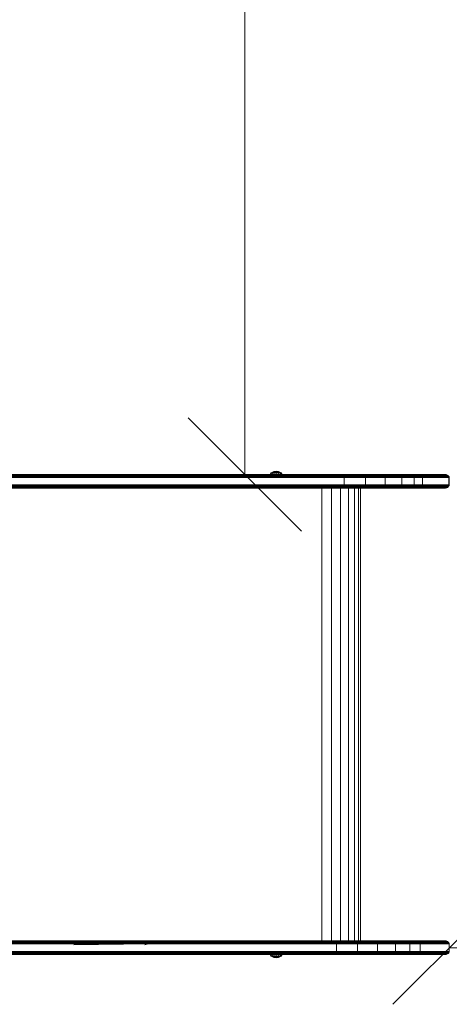
# Model space of a CAD drawing. Units: millimetres. Extents: x 544 to 578302, y -1972 to 596964.
# Drawn here: x 7391 to 7959, y 5792 to 7097 of the extents above; entities that cross this region are included whole.
import ezdxf

# ---------------------------------------------------------------- set-up
doc = ezdxf.new("R2010")
doc.units = ezdxf.units.MM
doc.layers.get('0').update_dxf_attribs({"color": 1, "lineweight": 15})
doc.layers.get('Defpoints').update_dxf_attribs({"lineweight": 15})
doc.layers.add('Контур', color=7, linetype='Continuous', lineweight=15)
doc.layers.add('Подписи', color=7, linetype='Continuous', lineweight=15)
doc.styles.add('GOST-2.304_Type-B_italic', font='GOST Common Italic.ttf')
doc.dimstyles.new('Мой размер', dxfattribs={"dimtxt": 150, "dimasz": 150, "dimexe": 0, "dimexo": 0.625, "dimgap": 50, "dimtad": 1, "dimtxsty": 'GOST-2.304_Type-B_italic', "dimblk": 'OBLIQUE', "dimcen": 2.5, "dimclrt": 256, "dimadec": 0, "dimazin": 0, "dimtfac": 1, "dimtmove": 0, "dimatfit": 3, "dimfxl": 1, "dimlwd": -1, "dimlwe": -1, "dimarcsym": 0})

# ---------------------------------------------------------------- blocks, each defined once
blk = doc.blocks.new('_Oblique')
at = {"color": 0, "linetype": 'ByBlock', "lineweight": -2}
blk.add_line((-0.5, -0.5), (0.5, 0.5), dxfattribs=at)
blk = doc.blocks.new('*D55')
at = {"layer": 'Defpoints', "color": 0, "ltscale": 600, "transparency": 16777216}
for p in [(7959.4, 5867.4), (9659.4, 5867.4), (9659.4, 5867.4)]:
    blk.add_point(p, dxfattribs=at)
at = {"layer": 'Подписи', "color": 0, "ltscale": 600, "transparency": 16777216}
for p, q in [((7959.4, 5868), (7959.4, 5867.4)), ((7959.4, 5867.4), (9659.4, 5867.4)), ((9659.4, 5866.8), (9659.4, 5867.4))]:
    blk.add_line(p, q, dxfattribs=at)
at = {"layer": 'Подписи', "color": 0, "ltscale": 600, "transparency": 16777216, "xscale": 150, "yscale": 150, "zscale": 150, "rotation": 180}
blk.add_blockref('_Oblique', (7959.4, 5867.4), dxfattribs=at)
at = {"layer": 'Подписи', "color": 0, "ltscale": 600, "transparency": 16777216, "xscale": 150, "yscale": 150, "zscale": 150}
blk.add_blockref('_Oblique', (9659.4, 5867.4), dxfattribs=at)
at = {"layer": 'Подписи', "ltscale": 600, "transparency": 16777216, "insert": (8809.4, 5993.4), "char_height": 150, "attachment_point": 5, "style": 'GOST-2.304_Type-B_italic'}
blk.add_mtext('1700', dxfattribs=at)
blk = doc.blocks.new('*D58')
at = {"layer": 'Defpoints', "color": 0, "ltscale": 600, "transparency": 16777216}
for p in [(7688.7, 8194.4), (7688.7, 8194.4), (7688.7, 6494.4)]:
    blk.add_point(p, dxfattribs=at)
at = {"layer": 'Подписи', "color": 0, "ltscale": 600, "transparency": 16777216}
for p, q in [((7689.3, 8194.4), (7688.7, 8194.4)), ((7688.7, 6494.4), (7688.7, 8194.4)), ((7689.3, 6494.4), (7688.7, 6494.4))]:
    blk.add_line(p, q, dxfattribs=at)
at = {"layer": 'Подписи', "color": 0, "ltscale": 600, "transparency": 16777216, "xscale": 150, "yscale": 150, "zscale": 150}
for p, rotation in [((7688.7, 8194.4), 90), ((7688.7, 6494.4), 270)]:
    blk.add_blockref('_Oblique', p, dxfattribs=dict(at, rotation=rotation))
at = {"layer": 'Подписи', "ltscale": 600, "transparency": 16777216, "insert": (7562.7, 7344.4), "char_height": 150, "attachment_point": 5, "rotation": 90, "style": 'GOST-2.304_Type-B_italic'}
blk.add_mtext('1700', dxfattribs=at)

msp = doc.modelspace()

# ---------------------------------------------------------------- linework, layer by layer
at = {"layer": 'Контур'}
for p, q in [((7722.379, 6494.407), (7723.533, 6496.721)), ((7722.973, 6494.407), (7724.04, 6496.721)), ((7727.046, 6498.283), (7723.533, 6496.721)), ((7724.04, 6496.721), (7723.533, 6496.721)), ((7724.04, 6496.721), (7727.046, 6498.283)), ((7725.483, 6496.721), (7724.04, 6496.721)), ((7724.667, 6494.407), (7725.483, 6496.721)), ((7725.483, 6496.721), (7727.23, 6497.837)), ((7727.643, 6496.721), (7725.483, 6496.721)), ((7730.191, 6498.911), (7727.046, 6498.283)), ((7727.23, 6497.837), (7727.046, 6498.283)), ((7727.201, 6494.407), (7727.643, 6496.721)), ((7730.191, 6498.283), (7727.23, 6497.837)), ((7727.643, 6496.721), (7730.191, 6498.283)), ((7730.191, 6496.721), (7727.643, 6496.721)), ((7733.336, 6498.283), (7730.191, 6498.911)), ((7730.191, 6498.283), (7730.191, 6498.911)), ((7733.152, 6497.837), (7730.191, 6498.283)), ((7730.191, 6496.721), (7730.191, 6498.283)), ((7732.739, 6496.721), (7730.191, 6498.283)), ((7730.191, 6496.721), (7732.739, 6496.721)), ((7730.191, 6494.407), (7730.191, 6496.721)), ((7734.899, 6496.721), (7732.739, 6496.721)), ((7733.181, 6494.407), (7732.739, 6496.721)), ((7733.152, 6497.837), (7733.336, 6498.283)), ((7734.899, 6496.721), (7733.152, 6497.837)), ((7736.849, 6496.721), (7733.336, 6498.283)), ((7736.342, 6496.721), (7733.336, 6498.283)), ((7736.342, 6496.721), (7734.899, 6496.721)), ((7735.715, 6494.407), (7734.899, 6496.721)), ((7736.342, 6496.721), (7736.849, 6496.721)), ((7737.409, 6494.407), (7736.342, 6496.721)), ((7738.003, 6494.407), (7736.849, 6496.721)), ((7404.578, 6494.408), (7236.208, 6494.408)), ((7404.734, 6494.324), (7236.447, 6494.324)), ((7404.893, 6494.057), (7236.69, 6494.057)), ((7405.046, 6493.593), (7236.925, 6493.593)), ((7405.183, 6492.943), (7237.134, 6492.943)), ((7405.294, 6492.144), (7237.304, 6492.144)), ((7405.373, 6491.248), (7237.425, 6491.248)), ((7237.495, 6490.318), (7405.419, 6490.318)), ((7560.122, 6494.407), (7404.578, 6494.408)), ((7560.202, 6494.324), (7404.734, 6494.324)), ((7560.283, 6494.056), (7404.893, 6494.057)), ((7560.361, 6493.592), (7405.046, 6493.593)), ((7560.43, 6492.943), (7405.183, 6492.943)), ((7560.487, 6492.143), (7405.294, 6492.144)), ((7560.527, 6491.248), (7405.373, 6491.248)), ((7560.551, 6490.317), (7405.419, 6490.318)), ((7460.431, 6494.408), (7450.642, 6494.408)), ((7473.805, 6494.408), (7460.431, 6494.408)), ((7792.803, 6494.407), (7560.122, 6494.407)), ((7792.882, 6494.324), (7560.202, 6494.324)), ((7792.963, 6494.056), (7560.283, 6494.056)), ((7793.041, 6493.592), (7560.361, 6493.592)), ((7793.111, 6492.943), (7560.43, 6492.943)), ((7793.167, 6492.143), (7560.487, 6492.143)), ((7793.208, 6491.248), (7560.527, 6491.248)), ((7560.551, 6490.317), (7793.231, 6490.317)), ((7819.036, 6494.407), (7792.803, 6494.407)), ((7846.28, 6494.407), (7792.803, 6494.407)), ((7792.882, 6494.324), (7819.279, 6494.324)), ((7792.963, 6494.056), (7819.529, 6494.056)), ((7793.041, 6493.592), (7819.769, 6493.592)), ((7793.111, 6492.943), (7819.983, 6492.943)), ((7793.167, 6492.143), (7820.157, 6492.143)), ((7793.208, 6491.248), (7820.282, 6491.248)), ((7793.231, 6490.317), (7820.354, 6490.317)), ((7846.695, 6494.323), (7819.279, 6494.324)), ((7819.529, 6494.056), (7847.12, 6494.056)), ((7819.769, 6493.592), (7819.983, 6492.943)), ((7819.769, 6493.592), (7847.528, 6493.592)), ((7819.983, 6492.943), (7820.157, 6492.143)), ((7819.983, 6492.943), (7847.893, 6492.943)), ((7820.157, 6492.143), (7820.282, 6491.248)), ((7820.157, 6492.143), (7848.189, 6492.143)), ((7820.282, 6491.248), (7820.354, 6490.317)), ((7820.282, 6491.248), (7848.4, 6491.247)), ((7820.354, 6490.317), (7848.522, 6490.317)), ((7820.376, 6489.407), (7820.354, 6490.317)), ((7820.376, 6481.407), (7820.376, 6489.407)), ((7871.321, 6494.407), (7846.28, 6494.407)), ((7871.893, 6494.323), (7846.695, 6494.323)), ((7847.12, 6494.056), (7872.478, 6494.056)), ((7847.528, 6493.592), (7847.893, 6492.943)), ((7847.528, 6493.592), (7873.041, 6493.592)), ((7847.893, 6492.943), (7848.189, 6492.143)), ((7847.893, 6492.943), (7873.544, 6492.942)), ((7848.189, 6492.143), (7848.4, 6491.247)), ((7848.189, 6492.143), (7873.952, 6492.143)), ((7848.522, 6490.317), (7848.4, 6491.247)), ((7848.4, 6491.247), (7874.244, 6491.247)), ((7848.522, 6490.317), (7874.412, 6490.317)), ((7848.56, 6489.407), (7848.522, 6490.317)), ((7848.56, 6481.407), (7848.56, 6489.407)), ((7892.493, 6494.407), (7852.802, 6494.407)), ((7893.198, 6494.323), (7871.893, 6494.323)), ((7872.478, 6494.056), (7893.919, 6494.056)), ((7873.041, 6493.592), (7873.544, 6492.942)), ((7873.041, 6493.592), (7894.613, 6493.592)), ((7873.544, 6492.942), (7873.952, 6492.143)), ((7873.544, 6492.942), (7895.232, 6492.942)), ((7873.952, 6492.143), (7874.244, 6491.247)), ((7873.952, 6492.143), (7895.735, 6492.143)), ((7874.412, 6490.317), (7874.244, 6491.247)), ((7874.244, 6491.247), (7896.095, 6491.247)), ((7874.412, 6490.317), (7896.302, 6490.317)), ((7874.464, 6489.407), (7874.412, 6490.317)), ((7874.464, 6481.407), (7874.464, 6489.407)), ((7908.61, 6494.407), (7892.493, 6494.407)), ((7946.522, 6494.407), (7892.493, 6494.407)), ((7909.416, 6494.323), (7893.198, 6494.323)), ((7893.919, 6494.056), (7910.24, 6494.056)), ((7894.613, 6493.592), (7895.232, 6492.942)), ((7894.613, 6493.592), (7911.034, 6493.592)), ((7895.232, 6492.942), (7895.735, 6492.143)), ((7895.232, 6492.942), (7911.742, 6492.942)), ((7895.735, 6492.143), (7896.095, 6491.247)), ((7895.735, 6492.143), (7912.317, 6492.143)), ((7896.302, 6490.317), (7896.095, 6491.247)), ((7896.095, 6491.247), (7912.728, 6491.247)), ((7896.302, 6490.317), (7912.965, 6490.317)), ((7896.366, 6489.407), (7896.302, 6490.317)), ((7896.366, 6481.407), (7896.366, 6489.407)), ((7922.962, 6494.407), (7901.256, 6494.407)), ((7920.043, 6494.323), (7909.416, 6494.323)), ((7920.935, 6494.056), (7910.24, 6494.056)), ((7911.034, 6493.592), (7911.742, 6492.942)), ((7921.793, 6493.592), (7911.034, 6493.592)), ((7911.742, 6492.942), (7912.317, 6492.143)), ((7922.56, 6492.942), (7911.742, 6492.942)), ((7912.317, 6492.143), (7912.728, 6491.247)), ((7923.182, 6492.143), (7912.317, 6492.143)), ((7912.965, 6490.317), (7912.728, 6491.247)), ((7923.627, 6491.247), (7912.728, 6491.247)), ((7912.965, 6490.317), (7923.884, 6490.317)), ((7913.039, 6489.407), (7912.965, 6490.317)), ((7913.039, 6481.407), (7913.039, 6489.407)), ((7923.858, 6494.323), (7920.043, 6494.323)), ((7924.775, 6494.056), (7920.935, 6494.056)), ((7925.657, 6493.592), (7921.793, 6493.592)), ((7923.182, 6492.143), (7922.56, 6492.942)), ((7926.444, 6492.942), (7922.56, 6492.942)), ((7953.678, 6494.407), (7922.962, 6494.407)), ((7923.627, 6491.247), (7923.182, 6492.143)), ((7927.084, 6492.143), (7923.182, 6492.143)), ((7923.884, 6490.317), (7923.627, 6491.247)), ((7927.54, 6491.247), (7923.627, 6491.247)), ((7954.574, 6494.323), (7923.858, 6494.323)), ((7927.804, 6490.317), (7923.884, 6490.317)), ((7923.964, 6489.407), (7923.884, 6490.317)), ((7923.964, 6481.407), (7923.964, 6489.407)), ((7955.49, 6494.056), (7924.775, 6494.056)), ((7956.372, 6493.592), (7925.657, 6493.592)), ((7957.16, 6492.942), (7926.444, 6492.942)), ((7957.799, 6492.143), (7927.084, 6492.143)), ((7958.256, 6491.247), (7927.54, 6491.247)), ((7958.52, 6490.317), (7927.804, 6490.317)), ((7950.249, 6494.407), (7946.522, 6494.407)), ((7953.824, 6494.407), (7953.678, 6494.407)), ((7953.824, 6494.407), (7954.327, 6494.407)), ((7954.327, 6494.407), (7955.236, 6494.323)), ((7954.574, 6494.323), (7954.723, 6494.323)), ((7954.723, 6494.323), (7955.236, 6494.323)), ((7955.236, 6494.323), (7956.166, 6494.056)), ((7955.49, 6494.056), (7955.642, 6494.056)), ((7955.642, 6494.056), (7956.166, 6494.056)), ((7956.166, 6494.056), (7957.061, 6493.592)), ((7956.372, 6493.592), (7956.527, 6493.592)), ((7956.527, 6493.592), (7957.061, 6493.592)), ((7957.061, 6493.592), (7957.86, 6492.942)), ((7957.16, 6492.942), (7957.317, 6492.942)), ((7957.317, 6492.942), (7957.86, 6492.942)), ((7957.799, 6492.143), (7957.959, 6492.143)), ((7957.86, 6492.942), (7958.509, 6492.143)), ((7957.959, 6492.143), (7958.509, 6492.143)), ((7958.256, 6491.247), (7958.417, 6491.247)), ((7958.682, 6490.317), (7958.417, 6491.247)), ((7958.417, 6491.247), (7958.972, 6491.247)), ((7958.509, 6492.143), (7958.972, 6491.247)), ((7958.52, 6490.317), (7958.682, 6490.317)), ((7958.682, 6490.317), (7959.24, 6490.317)), ((7958.764, 6489.407), (7958.682, 6490.317)), ((7958.764, 6481.407), (7958.764, 6489.407)), ((7959.24, 6490.317), (7958.972, 6491.247)), ((7959.323, 6489.407), (7959.24, 6490.317)), ((7959.323, 6481.407), (7959.323, 6489.407)), ((7404.578, 6476.408), (7236.208, 6476.408)), ((7236.447, 6476.491), (7404.734, 6476.491)), ((7404.893, 6476.759), (7236.69, 6476.759)), ((7405.046, 6477.223), (7236.925, 6477.223)), ((7405.183, 6477.872), (7237.134, 6477.872)), ((7405.294, 6478.672), (7237.304, 6478.672)), ((7405.373, 6479.567), (7237.425, 6479.567)), ((7405.419, 6480.498), (7237.495, 6480.498)), ((7404.578, 6476.408), (7547.528, 6476.407)), ((7560.202, 6476.491), (7404.734, 6476.491)), ((7560.283, 6476.758), (7404.893, 6476.759)), ((7560.361, 6477.222), (7405.046, 6477.223)), ((7560.43, 6477.872), (7405.183, 6477.872)), ((7560.487, 6478.671), (7405.294, 6478.672)), ((7560.527, 6479.567), (7405.373, 6479.567)), ((7560.551, 6480.498), (7405.419, 6480.498)), ((7778.295, 6476.407), (7547.528, 6476.407)), ((7560.122, 6476.407), (7547.528, 6476.407)), ((7560.122, 6476.407), (7778.295, 6476.407)), ((7560.202, 6476.491), (7792.882, 6476.491)), ((7560.283, 6476.758), (7792.963, 6476.758)), ((7560.361, 6477.222), (7793.041, 6477.222)), ((7560.43, 6477.872), (7793.111, 6477.872)), ((7560.487, 6478.671), (7793.167, 6478.671)), ((7560.527, 6479.567), (7793.208, 6479.567)), ((7560.551, 6480.498), (7793.231, 6480.497)), ((7792.803, 6476.407), (7778.295, 6476.407)), ((7790.838, 5876.407), (7790.838, 6476.407)), ((7819.036, 6476.407), (7792.803, 6476.407)), ((7871.321, 6476.407), (7792.803, 6476.407)), ((7792.882, 6476.491), (7819.279, 6476.491)), ((7792.963, 6476.758), (7819.529, 6476.758)), ((7793.041, 6477.222), (7819.769, 6477.222)), ((7793.111, 6477.872), (7819.983, 6477.872)), ((7793.167, 6478.671), (7820.157, 6478.671)), ((7793.208, 6479.567), (7820.282, 6479.567)), ((7793.231, 6480.497), (7820.354, 6480.497)), ((7803.491, 5876.407), (7803.491, 6476.407)), ((7815.415, 5876.407), (7815.415, 6476.407)), ((7819.279, 6476.491), (7846.695, 6476.49)), ((7819.529, 6476.758), (7847.12, 6476.758)), ((7819.983, 6477.872), (7819.769, 6477.222)), ((7819.769, 6477.222), (7847.528, 6477.222)), ((7820.157, 6478.671), (7819.983, 6477.872)), ((7819.983, 6477.872), (7847.892, 6477.871)), ((7820.282, 6479.567), (7820.157, 6478.671)), ((7820.157, 6478.671), (7848.189, 6478.671)), ((7820.354, 6480.497), (7820.282, 6479.567)), ((7820.282, 6479.567), (7848.4, 6479.566)), ((7820.376, 6481.407), (7820.354, 6480.497)), ((7848.522, 6480.497), (7820.354, 6480.497)), ((7822.522, 6476.407), (7824.686, 6476.407)), ((7919.17, 6476.407), (7824.686, 6476.407)), ((7825.773, 5876.407), (7825.773, 6476.407)), ((7833.855, 5876.407), (7833.855, 6476.407)), ((7839.233, 5876.407), (7839.233, 6476.407)), ((7841.829, 5876.407), (7841.829, 6476.407)), ((7841.883, 5876.407), (7841.883, 6476.407)), ((7871.893, 6476.49), (7846.695, 6476.49)), ((7847.12, 6476.758), (7872.478, 6476.758)), ((7847.892, 6477.871), (7847.528, 6477.222)), ((7847.528, 6477.222), (7873.041, 6477.222)), ((7848.189, 6478.671), (7847.892, 6477.871)), ((7847.892, 6477.871), (7873.544, 6477.871)), ((7848.4, 6479.566), (7848.189, 6478.671)), ((7848.189, 6478.671), (7873.952, 6478.671)), ((7848.522, 6480.497), (7848.4, 6479.566)), ((7848.4, 6479.566), (7874.244, 6479.566)), ((7848.56, 6481.407), (7848.522, 6480.497)), ((7874.412, 6480.497), (7848.522, 6480.497)), ((7892.493, 6476.407), (7871.321, 6476.407)), ((7893.198, 6476.49), (7871.893, 6476.49)), ((7872.478, 6476.758), (7893.919, 6476.758)), ((7873.544, 6477.871), (7873.041, 6477.222)), ((7873.041, 6477.222), (7894.613, 6477.222)), ((7873.952, 6478.671), (7873.544, 6477.871)), ((7873.544, 6477.871), (7895.232, 6477.871)), ((7874.244, 6479.566), (7873.952, 6478.671)), ((7873.952, 6478.671), (7895.735, 6478.671)), ((7874.412, 6480.497), (7874.244, 6479.566)), ((7874.244, 6479.566), (7896.095, 6479.566)), ((7874.464, 6481.407), (7874.412, 6480.497)), ((7896.302, 6480.497), (7874.412, 6480.497)), ((7908.61, 6476.407), (7892.493, 6476.407)), ((7909.416, 6476.49), (7893.198, 6476.49)), ((7893.919, 6476.758), (7910.24, 6476.758)), ((7895.232, 6477.871), (7894.613, 6477.222)), ((7894.613, 6477.222), (7911.034, 6477.222)), ((7895.735, 6478.671), (7895.232, 6477.871)), ((7895.232, 6477.871), (7911.742, 6477.871)), ((7896.095, 6479.566), (7895.735, 6478.671)), ((7895.735, 6478.671), (7912.317, 6478.671)), ((7896.302, 6480.497), (7896.095, 6479.566)), ((7896.095, 6479.566), (7912.728, 6479.566)), ((7896.366, 6481.407), (7896.302, 6480.497)), ((7912.965, 6480.497), (7896.302, 6480.497)), ((7920.043, 6476.49), (7909.416, 6476.49)), ((7920.935, 6476.758), (7910.24, 6476.758)), ((7911.742, 6477.871), (7911.034, 6477.222)), ((7921.793, 6477.222), (7911.034, 6477.222)), ((7912.317, 6478.671), (7911.742, 6477.871)), ((7922.56, 6477.871), (7911.742, 6477.871)), ((7912.728, 6479.566), (7912.317, 6478.671)), ((7923.182, 6478.671), (7912.317, 6478.671)), ((7912.965, 6480.497), (7912.728, 6479.566)), ((7923.627, 6479.566), (7912.728, 6479.566)), ((7913.039, 6481.407), (7912.965, 6480.497)), ((7923.884, 6480.497), (7912.965, 6480.497)), ((7922.962, 6476.407), (7919.17, 6476.407)), ((7923.858, 6476.49), (7920.043, 6476.49)), ((7924.775, 6476.758), (7920.935, 6476.758)), ((7925.657, 6477.222), (7921.793, 6477.222)), ((7923.182, 6478.671), (7922.56, 6477.871)), ((7926.444, 6477.871), (7922.56, 6477.871)), ((7922.962, 6476.407), (7953.678, 6476.407)), ((7925.079, 6476.407), (7922.962, 6476.407)), ((7923.182, 6478.671), (7923.627, 6479.566)), ((7927.084, 6478.671), (7923.182, 6478.671)), ((7923.627, 6479.566), (7923.884, 6480.497)), ((7927.54, 6479.566), (7923.627, 6479.566)), ((7923.858, 6476.49), (7954.574, 6476.49)), ((7923.964, 6481.407), (7923.884, 6480.497)), ((7927.804, 6480.497), (7923.884, 6480.497)), ((7924.775, 6476.758), (7955.49, 6476.758)), ((7925.657, 6477.222), (7956.372, 6477.222)), ((7926.444, 6477.871), (7957.16, 6477.871)), ((7927.084, 6478.671), (7957.799, 6478.671)), ((7927.54, 6479.566), (7958.256, 6479.566)), ((7958.52, 6480.497), (7927.804, 6480.497)), ((7953.678, 6476.407), (7953.824, 6476.407)), ((7954.327, 6476.407), (7953.824, 6476.407)), ((7954.327, 6476.407), (7955.236, 6476.49)), ((7954.574, 6476.49), (7954.723, 6476.49)), ((7955.236, 6476.49), (7954.723, 6476.49)), ((7955.236, 6476.49), (7956.166, 6476.758)), ((7955.49, 6476.758), (7955.642, 6476.758)), ((7955.642, 6476.758), (7956.166, 6476.758)), ((7957.061, 6477.222), (7956.166, 6476.758)), ((7956.372, 6477.222), (7956.527, 6477.222)), ((7956.527, 6477.222), (7957.061, 6477.222)), ((7957.86, 6477.871), (7957.061, 6477.222)), ((7957.16, 6477.871), (7957.317, 6477.871)), ((7957.317, 6477.871), (7957.86, 6477.871)), ((7957.799, 6478.671), (7957.959, 6478.671)), ((7958.509, 6478.671), (7957.86, 6477.871)), ((7957.959, 6478.671), (7958.509, 6478.671)), ((7958.256, 6479.566), (7958.417, 6479.566)), ((7958.682, 6480.497), (7958.417, 6479.566)), ((7958.417, 6479.566), (7958.972, 6479.566)), ((7958.972, 6479.566), (7958.509, 6478.671)), ((7958.52, 6480.497), (7958.682, 6480.497)), ((7958.764, 6481.407), (7958.682, 6480.497)), ((7958.682, 6480.497), (7959.24, 6480.497)), ((7959.24, 6480.497), (7958.972, 6479.566)), ((7959.323, 6481.407), (7959.24, 6480.497)), ((7368.886, 5876.407), (7461.713, 5876.407)), ((7369.059, 5876.324), (7461.841, 5876.324)), ((7461.972, 5876.056), (7369.236, 5876.056)), ((7462.097, 5875.592), (7369.406, 5875.592)), ((7462.209, 5874.943), (7369.558, 5874.943)), ((7462.3, 5874.143), (7369.682, 5874.143)), ((7462.365, 5873.248), (7369.77, 5873.248)), ((7462.403, 5872.317), (7369.821, 5872.317)), ((7560.202, 5876.324), (7461.713, 5876.407)), ((7461.713, 5876.407), (7555.912, 5876.324)), ((7555.831, 5876.407), (7461.713, 5876.407)), ((7461.841, 5876.324), (7555.912, 5876.324)), ((7555.995, 5876.056), (7461.972, 5876.056)), ((7556.076, 5875.592), (7462.097, 5875.592)), ((7556.147, 5874.943), (7462.209, 5874.943)), ((7556.205, 5874.143), (7462.3, 5874.143)), ((7556.247, 5873.248), (7462.365, 5873.248)), ((7556.271, 5872.317), (7462.403, 5872.317)), ((7462.414, 5871.407), (7556.271, 5872.317)), ((7462.414, 5871.407), (7560.551, 5872.317)), ((7560.122, 5876.407), (7555.831, 5876.407)), ((7560.202, 5876.324), (7555.912, 5876.324)), ((7560.283, 5876.056), (7555.995, 5876.056)), ((7560.361, 5875.592), (7556.076, 5875.592)), ((7560.43, 5874.943), (7556.147, 5874.943)), ((7560.487, 5874.143), (7556.205, 5874.143)), ((7560.527, 5873.248), (7556.247, 5873.248)), ((7560.551, 5872.317), (7556.271, 5872.317)), ((7556.278, 5871.407), (7560.551, 5872.317)), ((7792.803, 5876.407), (7560.122, 5876.407)), ((7792.882, 5876.324), (7560.202, 5876.324)), ((7792.963, 5876.056), (7560.283, 5876.056)), ((7793.041, 5875.592), (7560.361, 5875.592)), ((7793.111, 5874.943), (7560.43, 5874.943)), ((7793.167, 5874.143), (7560.487, 5874.143)), ((7793.208, 5873.248), (7560.527, 5873.248)), ((7793.231, 5872.317), (7560.551, 5872.317)), ((7792.803, 5876.407), (7809.155, 5876.407)), ((7792.882, 5876.324), (7809.336, 5876.324)), ((7792.963, 5876.056), (7809.522, 5876.056)), ((7793.041, 5875.592), (7809.701, 5875.592)), ((7793.111, 5874.943), (7809.861, 5874.943)), ((7793.167, 5874.143), (7809.991, 5874.143)), ((7793.208, 5873.248), (7810.084, 5873.248)), ((7793.231, 5872.317), (7810.138, 5872.317)), ((7835.997, 5876.407), (7809.155, 5876.407)), ((7809.336, 5876.324), (7836.347, 5876.324)), ((7809.522, 5876.056), (7836.706, 5876.056)), ((7809.701, 5875.592), (7837.051, 5875.592)), ((7809.861, 5874.943), (7837.358, 5874.943)), ((7809.861, 5874.943), (7809.991, 5874.143)), ((7809.991, 5874.143), (7837.609, 5874.143)), ((7809.991, 5874.143), (7810.084, 5873.248)), ((7810.084, 5873.248), (7837.787, 5873.248)), ((7810.084, 5873.248), (7810.138, 5872.317)), ((7810.138, 5872.317), (7837.89, 5872.317)), ((7810.154, 5871.407), (7810.138, 5872.317)), ((7810.154, 5871.407), (7810.154, 5863.407)), ((7835.997, 5876.407), (7861.718, 5876.407)), ((7862.23, 5876.324), (7836.347, 5876.324)), ((7862.753, 5876.056), (7836.706, 5876.056)), ((7837.358, 5874.943), (7837.051, 5875.592)), ((7863.257, 5875.592), (7837.051, 5875.592)), ((7837.609, 5874.143), (7837.358, 5874.943)), ((7863.707, 5874.943), (7837.358, 5874.943)), ((7837.787, 5873.248), (7837.609, 5874.143)), ((7864.072, 5874.143), (7837.609, 5874.143)), ((7837.89, 5872.317), (7837.787, 5873.248)), ((7864.333, 5873.248), (7837.787, 5873.248)), ((7837.89, 5872.317), (7864.483, 5872.317)), ((7837.922, 5871.407), (7837.89, 5872.317)), ((7837.922, 5863.407), (7837.922, 5871.407)), ((7884.555, 5876.407), (7861.718, 5876.407)), ((7885.21, 5876.324), (7862.23, 5876.324)), ((7885.88, 5876.056), (7862.753, 5876.056)), ((7863.707, 5874.943), (7863.257, 5875.592)), ((7886.525, 5875.592), (7863.257, 5875.592)), ((7864.072, 5874.143), (7863.707, 5874.943)), ((7887.1, 5874.943), (7863.707, 5874.943)), ((7864.333, 5873.248), (7864.072, 5874.143)), ((7887.568, 5874.143), (7864.072, 5874.143)), ((7864.483, 5872.317), (7864.333, 5873.248)), ((7887.902, 5873.248), (7864.333, 5873.248)), ((7864.483, 5872.317), (7888.094, 5872.317)), ((7864.53, 5871.407), (7864.483, 5872.317)), ((7864.53, 5863.407), (7864.53, 5871.407)), ((7902.961, 5876.407), (7884.555, 5876.407)), ((7903.732, 5876.324), (7885.21, 5876.324)), ((7904.52, 5876.056), (7885.88, 5876.056)), ((7887.1, 5874.943), (7886.525, 5875.592)), ((7905.278, 5875.592), (7886.525, 5875.592)), ((7887.568, 5874.143), (7887.1, 5874.943)), ((7905.955, 5874.943), (7887.1, 5874.943)), ((7887.902, 5873.248), (7887.568, 5874.143)), ((7906.505, 5874.143), (7887.568, 5874.143)), ((7888.094, 5872.317), (7887.902, 5873.248)), ((7906.898, 5873.248), (7887.902, 5873.248)), ((7888.094, 5872.317), (7907.125, 5872.317)), ((7888.154, 5871.407), (7888.094, 5872.317)), ((7888.154, 5863.407), (7888.154, 5871.407)), ((7915.939, 5876.407), (7902.961, 5876.407)), ((7916.79, 5876.324), (7903.732, 5876.324)), ((7917.662, 5876.056), (7904.52, 5876.056)), ((7905.955, 5874.943), (7905.278, 5875.592)), ((7918.501, 5875.592), (7905.278, 5875.592)), ((7906.505, 5874.143), (7905.955, 5874.943)), ((7919.249, 5874.943), (7905.955, 5874.943)), ((7906.898, 5873.248), (7906.505, 5874.143)), ((7919.857, 5874.143), (7906.505, 5874.143)), ((7907.125, 5872.317), (7906.898, 5873.248)), ((7920.292, 5873.248), (7906.898, 5873.248)), ((7907.125, 5872.317), (7920.542, 5872.317)), ((7907.195, 5871.407), (7907.125, 5872.317)), ((7907.195, 5863.407), (7907.195, 5871.407)), ((7922.962, 5876.407), (7915.939, 5876.407)), ((7923.858, 5876.324), (7916.79, 5876.324)), ((7924.775, 5876.056), (7917.662, 5876.056)), ((7919.249, 5874.943), (7918.501, 5875.592)), ((7925.657, 5875.592), (7918.501, 5875.592)), ((7919.857, 5874.143), (7919.249, 5874.943)), ((7926.444, 5874.943), (7919.249, 5874.943)), ((7920.292, 5873.248), (7919.857, 5874.143)), ((7927.084, 5874.143), (7919.857, 5874.143)), ((7920.542, 5872.317), (7920.292, 5873.248)), ((7927.54, 5873.248), (7920.292, 5873.248)), ((7927.804, 5872.317), (7920.542, 5872.317)), ((7920.62, 5871.407), (7920.542, 5872.317)), ((7920.62, 5863.407), (7920.62, 5871.407)), ((7953.678, 5876.407), (7922.962, 5876.407)), ((7954.574, 5876.324), (7923.858, 5876.324)), ((7924.775, 5876.056), (7955.49, 5876.056)), ((7925.657, 5875.592), (7956.372, 5875.592)), ((7926.444, 5874.943), (7957.16, 5874.943)), ((7927.084, 5874.143), (7957.799, 5874.143)), ((7927.54, 5873.248), (7958.256, 5873.248)), ((7927.804, 5872.317), (7958.52, 5872.317)), ((7953.678, 5876.407), (7954.324, 5876.407)), ((7954.324, 5876.407), (7955.262, 5876.324)), ((7954.574, 5876.324), (7955.262, 5876.324)), ((7956.193, 5876.056), (7955.262, 5876.324)), ((7955.49, 5876.056), (7956.193, 5876.056)), ((7957.088, 5875.592), (7956.193, 5876.056)), ((7956.372, 5875.592), (7957.088, 5875.592)), ((7957.887, 5874.943), (7957.088, 5875.592)), ((7957.16, 5874.943), (7957.887, 5874.943)), ((7957.799, 5874.143), (7958.537, 5874.143)), ((7958.537, 5874.143), (7957.887, 5874.943)), ((7958.256, 5873.248), (7959.001, 5873.248)), ((7958.52, 5872.317), (7959.268, 5872.317)), ((7959.001, 5873.248), (7958.537, 5874.143)), ((7959.268, 5872.317), (7959.001, 5873.248)), ((7959.352, 5871.407), (7959.268, 5872.317)), ((7959.352, 5871.407), (7959.352, 5863.407)), ((7363.273, 5858.407), (7428.811, 5858.407)), ((7369.059, 5858.491), (7461.841, 5858.491)), ((7461.972, 5858.758), (7369.236, 5858.758)), ((7462.097, 5859.222), (7369.406, 5859.222)), ((7462.209, 5859.872), (7369.558, 5859.872)), ((7462.3, 5860.671), (7369.682, 5860.671)), ((7462.365, 5861.567), (7369.77, 5861.567)), ((7462.403, 5862.497), (7369.821, 5862.497)), ((7428.811, 5858.407), (7494.471, 5858.407)), ((7555.912, 5858.491), (7461.841, 5858.491)), ((7555.995, 5858.758), (7461.972, 5858.758)), ((7556.076, 5859.222), (7462.097, 5859.222)), ((7556.147, 5859.872), (7462.209, 5859.872)), ((7556.205, 5860.671), (7462.3, 5860.671)), ((7556.247, 5861.567), (7462.365, 5861.567)), ((7556.271, 5862.497), (7462.403, 5862.497)), ((7560.122, 5858.407), (7494.471, 5858.407)), ((7560.202, 5858.491), (7555.912, 5858.491)), ((7560.283, 5858.758), (7555.995, 5858.758)), ((7560.361, 5859.222), (7556.076, 5859.222)), ((7560.43, 5859.872), (7556.147, 5859.872)), ((7560.487, 5860.671), (7556.205, 5860.671)), ((7560.527, 5861.567), (7556.247, 5861.567)), ((7560.551, 5862.497), (7556.271, 5862.497)), ((7560.122, 5858.407), (7792.803, 5858.407)), ((7792.882, 5858.491), (7560.202, 5858.491)), ((7792.963, 5858.758), (7560.283, 5858.758)), ((7793.041, 5859.222), (7560.361, 5859.222)), ((7793.111, 5859.872), (7560.43, 5859.872)), ((7793.167, 5860.671), (7560.487, 5860.671)), ((7793.208, 5861.567), (7560.527, 5861.567)), ((7793.231, 5862.497), (7560.551, 5862.497)), ((7722.377, 5858.407), (7723.533, 5856.09)), ((7722.972, 5858.407), (7724.04, 5856.09)), ((7724.666, 5858.407), (7725.483, 5856.09)), ((7727.201, 5858.407), (7727.643, 5856.09)), ((7730.191, 5858.407), (7730.191, 5856.09)), ((7733.181, 5858.407), (7732.739, 5856.09)), ((7735.716, 5858.407), (7734.899, 5856.09)), ((7737.41, 5858.407), (7736.342, 5856.09)), ((7738.005, 5858.407), (7736.849, 5856.09)), ((7792.803, 5858.407), (7809.155, 5858.407)), ((7792.882, 5858.491), (7809.336, 5858.491)), ((7792.963, 5858.758), (7809.522, 5858.758)), ((7793.041, 5859.222), (7809.701, 5859.222)), ((7793.111, 5859.872), (7809.861, 5859.872)), ((7793.167, 5860.671), (7809.991, 5860.671)), ((7793.208, 5861.567), (7810.084, 5861.567)), ((7793.231, 5862.497), (7810.138, 5862.497)), ((7835.997, 5858.407), (7809.155, 5858.407)), ((7836.347, 5858.491), (7809.336, 5858.491)), ((7809.522, 5858.758), (7836.706, 5858.758)), ((7809.701, 5859.222), (7837.051, 5859.222)), ((7809.861, 5859.872), (7809.991, 5860.671)), ((7809.861, 5859.872), (7837.358, 5859.872)), ((7809.991, 5860.671), (7810.084, 5861.567)), ((7809.991, 5860.671), (7837.609, 5860.671)), ((7810.084, 5861.567), (7810.138, 5862.497)), ((7810.084, 5861.567), (7837.787, 5861.567)), ((7810.154, 5863.407), (7810.138, 5862.497)), ((7810.138, 5862.497), (7837.89, 5862.497)), ((7861.718, 5858.407), (7835.997, 5858.407)), ((7862.23, 5858.491), (7836.347, 5858.491)), ((7862.753, 5858.758), (7836.706, 5858.758)), ((7837.051, 5859.222), (7837.358, 5859.872)), ((7863.257, 5859.222), (7837.051, 5859.222)), ((7837.358, 5859.872), (7837.609, 5860.671)), ((7863.707, 5859.872), (7837.358, 5859.872)), ((7837.609, 5860.671), (7837.787, 5861.567)), ((7864.072, 5860.671), (7837.609, 5860.671)), ((7837.89, 5862.497), (7837.787, 5861.567)), ((7864.333, 5861.567), (7837.787, 5861.567)), ((7837.922, 5863.407), (7837.89, 5862.497)), ((7837.89, 5862.497), (7864.483, 5862.497)), ((7884.555, 5858.407), (7861.718, 5858.407)), ((7885.21, 5858.491), (7862.23, 5858.491)), ((7885.88, 5858.758), (7862.753, 5858.758)), ((7863.257, 5859.222), (7863.707, 5859.872)), ((7886.525, 5859.222), (7863.257, 5859.222)), ((7863.707, 5859.872), (7864.072, 5860.671)), ((7887.1, 5859.872), (7863.707, 5859.872)), ((7864.072, 5860.671), (7864.333, 5861.567)), ((7887.568, 5860.671), (7864.072, 5860.671)), ((7864.483, 5862.497), (7864.333, 5861.567)), ((7887.902, 5861.567), (7864.333, 5861.567)), ((7864.53, 5863.407), (7864.483, 5862.497)), ((7864.483, 5862.497), (7888.094, 5862.497)), ((7902.961, 5858.407), (7884.555, 5858.407)), ((7903.732, 5858.491), (7885.21, 5858.491)), ((7904.52, 5858.758), (7885.88, 5858.758)), ((7886.525, 5859.222), (7887.1, 5859.872)), ((7905.278, 5859.222), (7886.525, 5859.222)), ((7887.1, 5859.872), (7887.568, 5860.671)), ((7905.955, 5859.872), (7887.1, 5859.872)), ((7887.568, 5860.671), (7887.902, 5861.567)), ((7906.505, 5860.671), (7887.568, 5860.671)), ((7888.094, 5862.497), (7887.902, 5861.567)), ((7906.898, 5861.567), (7887.902, 5861.567)), ((7888.154, 5863.407), (7888.094, 5862.497)), ((7888.094, 5862.497), (7907.125, 5862.497)), ((7915.939, 5858.407), (7902.961, 5858.407)), ((7916.79, 5858.491), (7903.732, 5858.491)), ((7917.662, 5858.758), (7904.52, 5858.758)), ((7905.278, 5859.222), (7905.955, 5859.872)), ((7918.501, 5859.222), (7905.278, 5859.222)), ((7905.955, 5859.872), (7906.505, 5860.671)), ((7919.249, 5859.872), (7905.955, 5859.872)), ((7906.505, 5860.671), (7906.898, 5861.567)), ((7919.857, 5860.671), (7906.505, 5860.671)), ((7907.125, 5862.497), (7906.898, 5861.567)), ((7920.292, 5861.567), (7906.898, 5861.567)), ((7907.195, 5863.407), (7907.125, 5862.497)), ((7907.125, 5862.497), (7920.542, 5862.497)), ((7915.939, 5858.407), (7922.962, 5858.407)), ((7923.858, 5858.491), (7916.79, 5858.491)), ((7924.775, 5858.758), (7917.662, 5858.758)), ((7919.249, 5859.872), (7918.501, 5859.222)), ((7925.657, 5859.222), (7918.501, 5859.222)), ((7919.857, 5860.671), (7919.249, 5859.872)), ((7926.444, 5859.872), (7919.249, 5859.872)), ((7920.292, 5861.567), (7919.857, 5860.671)), ((7927.084, 5860.671), (7919.857, 5860.671)), ((7920.542, 5862.497), (7920.292, 5861.567)), ((7927.54, 5861.567), (7920.292, 5861.567)), ((7920.62, 5863.407), (7920.542, 5862.497)), ((7927.804, 5862.497), (7920.542, 5862.497)), ((7922.962, 5858.407), (7953.678, 5858.407)), ((7923.858, 5858.491), (7954.574, 5858.491)), ((7924.775, 5858.758), (7955.49, 5858.758)), ((7925.657, 5859.222), (7956.372, 5859.222)), ((7926.444, 5859.872), (7957.16, 5859.872)), ((7927.084, 5860.671), (7957.799, 5860.671)), ((7927.54, 5861.567), (7958.256, 5861.567)), ((7927.804, 5862.497), (7958.52, 5862.497)), ((7954.353, 5858.407), (7953.678, 5858.407)), ((7954.353, 5858.407), (7955.262, 5858.491)), ((7954.574, 5858.491), (7955.262, 5858.491)), ((7956.193, 5858.758), (7955.262, 5858.491)), ((7955.49, 5858.758), (7956.193, 5858.758)), ((7956.193, 5858.758), (7957.088, 5859.222)), ((7956.372, 5859.222), (7957.088, 5859.222)), ((7957.887, 5859.872), (7957.088, 5859.222)), ((7957.16, 5859.872), (7957.887, 5859.872)), ((7957.799, 5860.671), (7958.537, 5860.671)), ((7958.537, 5860.671), (7957.887, 5859.872)), ((7958.256, 5861.567), (7959.001, 5861.567)), ((7958.52, 5862.497), (7959.268, 5862.497)), ((7959.001, 5861.567), (7958.537, 5860.671)), ((7959.268, 5862.497), (7959.001, 5861.567)), ((7959.352, 5863.407), (7959.268, 5862.497)), ((7727.046, 5854.528), (7723.533, 5856.09)), ((7724.04, 5856.09), (7723.533, 5856.09)), ((7724.04, 5856.09), (7727.046, 5854.528)), ((7725.483, 5856.09), (7724.04, 5856.09)), ((7725.483, 5856.09), (7727.23, 5854.975)), ((7727.643, 5856.09), (7725.483, 5856.09)), ((7727.23, 5854.975), (7727.046, 5854.528)), ((7730.191, 5853.9), (7727.046, 5854.528)), ((7730.191, 5854.528), (7727.23, 5854.975)), ((7727.643, 5856.09), (7730.191, 5854.528)), ((7730.191, 5856.09), (7727.643, 5856.09)), ((7730.191, 5856.09), (7730.191, 5854.528)), ((7732.739, 5856.09), (7730.191, 5854.528)), ((7730.191, 5856.09), (7732.739, 5856.09)), ((7733.152, 5854.975), (7730.191, 5854.528)), ((7733.336, 5854.528), (7730.191, 5853.9)), ((7730.191, 5854.528), (7730.191, 5853.9)), ((7734.899, 5856.09), (7732.739, 5856.09)), ((7734.899, 5856.09), (7733.152, 5854.975)), ((7733.152, 5854.975), (7733.336, 5854.528)), ((7736.849, 5856.09), (7733.336, 5854.528)), ((7736.342, 5856.09), (7733.336, 5854.528)), ((7736.342, 5856.09), (7734.899, 5856.09)), ((7736.342, 5856.09), (7736.849, 5856.09))]:
    msp.add_line(p, q, dxfattribs=at)

# ---------------------------------------------------------------- dimensions: what is measured, and where the dimension line sits
at = {"layer": 'Подписи', "ltscale": 600}
dim = msp.add_linear_dim(base=(7688.691, 8194.407), p1=(7688.691, 6494.407), p2=(7688.691, 8194.407), angle=90, dimstyle='Мой размер', dxfattribs=at)
dim.commit()
dim.dimension.update_dxf_attribs({"geometry": '*D58', "text_midpoint": (7562.725, 7344.407)})
dim = msp.add_linear_dim(base=(9659.352, 5867.407), p1=(7959.352, 5867.407), p2=(9659.352, 5867.407), dimstyle='Мой размер', dxfattribs=at)
dim.commit()
dim.dimension.update_dxf_attribs({"geometry": '*D55', "text_midpoint": (8809.352, 5993.373)})

doc.saveas('drawing.dxf')
